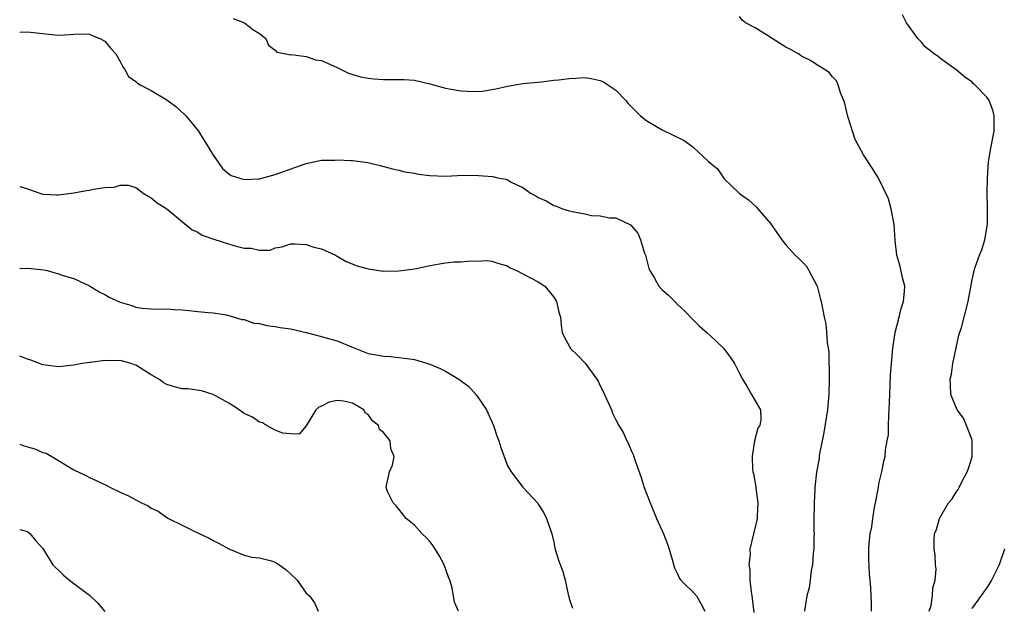
# Model space of a CAD drawing. Units: inches. Extents: x 2529000 to 2532000, y 1551000 to 1554000.
# Drawn here: x 2529000 to 2529127, y 1552736 to 1552811 of the extents above; entities that cross this region are included whole.
import ezdxf

# ---------------------------------------------------------------- set-up
doc = ezdxf.new("R2010")
doc.units = ezdxf.units.IN
doc.header["$MEASUREMENT"] = 0
doc.layers.add('LD25291551_2ft', color=84, linetype='Continuous')

msp = doc.modelspace()

# ---------------------------------------------------------------- linework, layer by layer
at = {"layer": 'LD25291551_2ft'}
for points, elevation in [([(2529117.51, 1552735), (2529117.74, 1552735.74), (2529117.94, 1552737), (2529117.96, 1552738.04), (2529118.26, 1552739), (2529118.42, 1552740.42), (2529118.33, 1552741), (2529118.29, 1552742.29), (2529118.16, 1552743), (2529118.16, 1552744.16), (2529118.2, 1552745), (2529118.43, 1552745.57), (2529118.81, 1552747), (2529119, 1552747.29), (2529119.98, 1552749), (2529120.47, 1552749.53), (2529121, 1552750.38), (2529121.26, 1552750.74), (2529121.36, 1552751), (2529121.7, 1552751.7), (2529122.42, 1552753), (2529122.57, 1552753.43), (2529123.04, 1552754.96), (2529123.06, 1552757), (2529123, 1552757.21), (2529122.33, 1552759), (2529121.92, 1552759.92), (2529121.12, 1552761), (2529120.31, 1552763), (2529120.24, 1552764.24), (2529120.23, 1552765), (2529120.36, 1552765.64), (2529120.55, 1552767), (2529120.97, 1552769.03), (2529121.35, 1552770.65), (2529121.67, 1552771.67), (2529122.03, 1552773), (2529122.53, 1552775), (2529123, 1552777.59), (2529123.3, 1552779), (2529123.43, 1552779.43), (2529124.01, 1552781), (2529124.32, 1552781.68), (2529124.7, 1552783), (2529125.02, 1552785), (2529125.05, 1552787.05), (2529125, 1552789), (2529125.03, 1552791), (2529125.17, 1552793), (2529125.4, 1552794.6), (2529125.89, 1552797), (2529125.89, 1552797.89), (2529125.91, 1552799), (2529125.71, 1552799.71), (2529125.26, 1552801), (2529125, 1552801.37), (2529123.41, 1552803), (2529123.19, 1552803.19), (2529123, 1552803.39), (2529122.04, 1552804.04), (2529121, 1552804.96), (2529119, 1552806.38), (2529118.65, 1552806.65), (2529118.13, 1552807), (2529117, 1552807.92), (2529116.51, 1552808.51), (2529116.03, 1552809), (2529114.56, 1552811), (2529114.03, 1552812.03)], 7328), ([(2529027.56, 1552811.56), (2529029.03, 1552811), (2529030.13, 1552810.13), (2529031, 1552809.62), (2529031.81, 1552809), (2529032.14, 1552808.14), (2529033, 1552807.5), (2529033.21, 1552807.21), (2529034.39, 1552807), (2529035, 1552806.87), (2529035.09, 1552806.91), (2529037, 1552806.67), (2529038.22, 1552806.22), (2529039, 1552806.15), (2529041, 1552805.24), (2529041.52, 1552805), (2529042.5, 1552804.5), (2529044.04, 1552804.04), (2529045, 1552803.85), (2529045.77, 1552803.77), (2529047, 1552803.68), (2529047.7, 1552803.7), (2529049, 1552803.7), (2529049.69, 1552803.69), (2529051, 1552803.59), (2529053, 1552803.13), (2529055, 1552802.57), (2529055.5, 1552802.5), (2529057, 1552802.21), (2529057.83, 1552802.17), (2529059, 1552802.14), (2529059.8, 1552802.2), (2529061, 1552802.4), (2529061.51, 1552802.49), (2529063, 1552802.84), (2529065, 1552803.17), (2529067.41, 1552803.41), (2529069, 1552803.61), (2529069.65, 1552803.65), (2529071, 1552803.84), (2529071.85, 1552803.85), (2529073, 1552803.94), (2529073.81, 1552803.81), (2529075, 1552803.57), (2529075.41, 1552803.41), (2529075.97, 1552803), (2529077, 1552802.3), (2529078.3, 1552801), (2529078.6, 1552800.6), (2529079.59, 1552799.59), (2529080.22, 1552799), (2529081, 1552798.34), (2529083, 1552797.19), (2529085.83, 1552795.83), (2529085.98, 1552795.71), (2529087, 1552794.93), (2529089, 1552793.09), (2529090.14, 1552792.14), (2529091, 1552790.88), (2529093, 1552788.96), (2529094.14, 1552788.14), (2529095.2, 1552787.2), (2529095.35, 1552787), (2529097, 1552785.1), (2529098.46, 1552783), (2529099, 1552782.35), (2529100.19, 1552781), (2529100.61, 1552780.62), (2529101.62, 1552779.62), (2529101.97, 1552779), (2529103, 1552777.08), (2529103.03, 1552777), (2529103.43, 1552775.43), (2529103.54, 1552775), (2529103.91, 1552773), (2529104.13, 1552772.13), (2529104.25, 1552771), (2529104.31, 1552769.69), (2529104.46, 1552769), (2529104.52, 1552768.52), (2529104.56, 1552765), (2529104.52, 1552763), (2529104.42, 1552761.58), (2529104.37, 1552761), (2529103.9, 1552758.1), (2529103.66, 1552757), (2529103.33, 1552755.33), (2529103.29, 1552755), (2529103.28, 1552754.72), (2529102.95, 1552752.95), (2529102.73, 1552751), (2529102.73, 1552750.73), (2529102.63, 1552749), (2529102.65, 1552748.65), (2529102.61, 1552747), (2529102.61, 1552745.39), (2529102.63, 1552745), (2529102.61, 1552744.61), (2529102.59, 1552743), (2529102.51, 1552742.51), (2529102.42, 1552741), (2529102.26, 1552740.26), (2529102.13, 1552739), (2529101.98, 1552738.02), (2529101.71, 1552737), (2529101.38, 1552735)], 7332), ([(2529110.03, 1552735), (2529110.04, 1552736.04), (2529109.96, 1552738.04), (2529109.88, 1552739), (2529109.8, 1552739.8), (2529109.72, 1552741.72), (2529109.7, 1552743), (2529109.75, 1552743.75), (2529109.88, 1552745), (2529110.08, 1552745.92), (2529110.2, 1552747), (2529110.42, 1552748.42), (2529110.56, 1552749), (2529110.93, 1552751), (2529111, 1552751.45), (2529111.39, 1552753), (2529111.63, 1552754.37), (2529111.8, 1552755), (2529111.87, 1552755.87), (2529112.07, 1552757), (2529112.23, 1552757.77), (2529112.23, 1552759), (2529112.27, 1552760.27), (2529112.34, 1552761), (2529112.4, 1552763), (2529112.5, 1552765.5), (2529112.61, 1552767), (2529112.8, 1552769), (2529113.1, 1552771), (2529113.62, 1552773), (2529113.89, 1552774.11), (2529114.2, 1552775), (2529114.33, 1552776.33), (2529114.34, 1552777), (2529114.08, 1552777.92), (2529113.7, 1552779.7), (2529113.31, 1552781), (2529113.11, 1552782.89), (2529112.96, 1552784.96), (2529112.57, 1552787), (2529112.26, 1552788.26), (2529110.93, 1552790.93), (2529110.19, 1552792.19), (2529109, 1552793.97), (2529107.92, 1552795.92), (2529107.57, 1552797), (2529107, 1552798.92), (2529106.59, 1552800.59), (2529106.47, 1552801), (2529106.04, 1552801.96), (2529105.72, 1552803), (2529105.52, 1552803.52), (2529105, 1552804.05), (2529104.58, 1552804.58), (2529103.98, 1552805), (2529103, 1552805.59), (2529102.15, 1552806.15), (2529101, 1552806.72), (2529100.6, 1552807), (2529099.58, 1552807.58), (2529099, 1552807.88), (2529098.29, 1552808.29), (2529096.61, 1552809.38), (2529095, 1552810.35), (2529093.76, 1552811), (2529093.34, 1552811.34), (2529093, 1552811.81)], 7330), ([(2529000, 1552809.8), (2529001, 1552809.83), (2529004.55, 1552809.45), (2529005, 1552809.42), (2529006.5, 1552809.5), (2529007, 1552809.54), (2529008.43, 1552809.57), (2529009, 1552809.55), (2529009.37, 1552809.37), (2529010.36, 1552809), (2529011, 1552808.66), (2529011.73, 1552807.73), (2529012.41, 1552807), (2529013, 1552806.01), (2529013.31, 1552805.31), (2529013.57, 1552805), (2529014.07, 1552804.07), (2529015, 1552803.43), (2529015.2, 1552803.2), (2529015.56, 1552803), (2529017, 1552802.26), (2529019, 1552801.08), (2529020.19, 1552800.19), (2529021.23, 1552799.23), (2529021.45, 1552799), (2529022.17, 1552798.17), (2529023.1, 1552797), (2529023.83, 1552795.83), (2529024.37, 1552795), (2529025, 1552793.93), (2529025.63, 1552793), (2529026.2, 1552792.2), (2529027, 1552791.49), (2529027.3, 1552791.3), (2529029, 1552790.77), (2529030.86, 1552790.86), (2529031, 1552790.88), (2529033, 1552791.4), (2529036.75, 1552792.75), (2529037, 1552792.82), (2529039, 1552793.25), (2529040.71, 1552793.29), (2529041, 1552793.31), (2529042.79, 1552793.21), (2529043, 1552793.22), (2529044.97, 1552792.97), (2529046.59, 1552792.59), (2529048.15, 1552792.16), (2529049, 1552792), (2529049.77, 1552791.77), (2529051, 1552791.6), (2529051.48, 1552791.48), (2529053, 1552791.29), (2529055, 1552791.22), (2529057.32, 1552791.32), (2529059.29, 1552791.29), (2529061.14, 1552791.14), (2529061.71, 1552791), (2529062.8, 1552790.8), (2529063, 1552790.73), (2529063.6, 1552790.4), (2529065, 1552789.73), (2529066.01, 1552789), (2529066.66, 1552788.66), (2529067, 1552788.44), (2529068.01, 1552788.01), (2529069, 1552787.43), (2529069.33, 1552787.33), (2529070.11, 1552787), (2529071, 1552786.73), (2529071.36, 1552786.64), (2529073, 1552786.33), (2529073.86, 1552786.14), (2529075, 1552786.07), (2529076.2, 1552785.8), (2529077, 1552785.81), (2529078.92, 1552784.92), (2529079.84, 1552783.85), (2529080.21, 1552783), (2529080.73, 1552781.27), (2529080.84, 1552781), (2529081.28, 1552779.28), (2529081.4, 1552779), (2529081.99, 1552778.01), (2529082.55, 1552777), (2529083, 1552776.52), (2529083.82, 1552775.82), (2529084.62, 1552775), (2529085, 1552774.62), (2529085.85, 1552773.85), (2529085.98, 1552773.71), (2529087, 1552772.64), (2529087.83, 1552771.83), (2529088.76, 1552771), (2529089.92, 1552769.92), (2529090.95, 1552768.95), (2529091.8, 1552767.8), (2529092.36, 1552767), (2529093, 1552765.72), (2529093.39, 1552765), (2529093.97, 1552763.97), (2529094.55, 1552763), (2529095, 1552762.17), (2529095.7, 1552761), (2529095.75, 1552759.75), (2529095.6, 1552759), (2529095.37, 1552758.63), (2529094.95, 1552757), (2529094.61, 1552755), (2529094.66, 1552753.34), (2529094.71, 1552753), (2529094.78, 1552752.78), (2529095.09, 1552751.09), (2529095.1, 1552750.9), (2529095.36, 1552749), (2529095.26, 1552747.26), (2529095.27, 1552747), (2529095.25, 1552746.75), (2529094.8, 1552745), (2529094.32, 1552743), (2529094.35, 1552742.35), (2529094.19, 1552741), (2529094.33, 1552740.33), (2529094.34, 1552739), (2529094.48, 1552737.52), (2529094.58, 1552737), (2529094.63, 1552736.63), (2529094.84, 1552734.84)], 7334), ([(2529000, 1552789.88), (2529001, 1552789.55), (2529002.62, 1552789), (2529003, 1552788.89), (2529004.8, 1552788.8), (2529005, 1552788.81), (2529007, 1552789.07), (2529008.64, 1552789.36), (2529009, 1552789.41), (2529009.52, 1552789.52), (2529011, 1552789.73), (2529012.22, 1552789.78), (2529013, 1552790.04), (2529014.02, 1552790.02), (2529015, 1552789.74), (2529015.96, 1552789), (2529016.61, 1552788.61), (2529017, 1552788.41), (2529017.75, 1552787.75), (2529019, 1552787), (2529022.28, 1552784.28), (2529023, 1552783.97), (2529023.59, 1552783.59), (2529025.07, 1552783.07), (2529027.81, 1552782.19), (2529029, 1552781.89), (2529029.92, 1552781.92), (2529031, 1552781.63), (2529032.34, 1552781.66), (2529033, 1552781.95), (2529033.92, 1552782.08), (2529035, 1552782.46), (2529035.55, 1552782.45), (2529037, 1552782.38), (2529038.01, 1552782.01), (2529039, 1552781.8), (2529040.78, 1552781), (2529040.92, 1552780.92), (2529041, 1552780.89), (2529042.18, 1552780.18), (2529043.62, 1552779.62), (2529045, 1552779.22), (2529047, 1552778.94), (2529049, 1552778.96), (2529051, 1552779.24), (2529051.28, 1552779.28), (2529053, 1552779.66), (2529055, 1552779.99), (2529056.12, 1552780.12), (2529057, 1552780.13), (2529058.27, 1552780.27), (2529059, 1552780.23), (2529060.29, 1552780.29), (2529061, 1552780.24), (2529061.91, 1552779.91), (2529063, 1552779.6), (2529063.35, 1552779.35), (2529064.17, 1552779), (2529067, 1552777.54), (2529067.86, 1552777), (2529069, 1552775.59), (2529069.23, 1552775.23), (2529069.36, 1552775), (2529069.65, 1552773.65), (2529069.85, 1552773), (2529069.94, 1552771.94), (2529070.1, 1552771), (2529070.37, 1552770.37), (2529071, 1552769.28), (2529071.13, 1552769), (2529072.07, 1552768.07), (2529073.05, 1552767.05), (2529074.57, 1552765), (2529074.73, 1552764.73), (2529075, 1552764.1), (2529075.38, 1552763.38), (2529075.57, 1552763), (2529076.44, 1552761), (2529076.6, 1552760.6), (2529077, 1552759.74), (2529077.41, 1552759), (2529078, 1552758), (2529078.44, 1552757), (2529078.64, 1552756.64), (2529079, 1552755.75), (2529079.24, 1552755.24), (2529079.46, 1552754.54), (2529080.29, 1552752.29), (2529080.69, 1552751), (2529081.44, 1552749), (2529082.29, 1552747), (2529083.19, 1552745), (2529083.68, 1552743.68), (2529083.91, 1552743), (2529084.31, 1552741.69), (2529084.61, 1552740.61), (2529085, 1552739.84), (2529085.23, 1552739.23), (2529085.42, 1552739), (2529085.98, 1552738.45), (2529087, 1552737.45), (2529087.42, 1552737), (2529087.99, 1552735.99), (2529088.52, 1552735)], 7336), ([(2529000, 1552779.26), (2529001, 1552779.34), (2529003.1, 1552779.1), (2529003.55, 1552779), (2529005, 1552778.6), (2529005.61, 1552778.39), (2529007, 1552778), (2529009, 1552777.04), (2529010.27, 1552776.27), (2529011, 1552775.91), (2529011.57, 1552775.57), (2529013, 1552774.93), (2529014.48, 1552774.48), (2529015, 1552774.3), (2529015.84, 1552774.16), (2529017, 1552774.07), (2529017.98, 1552774.02), (2529019, 1552774.06), (2529020.02, 1552773.98), (2529021, 1552773.94), (2529021.86, 1552773.86), (2529023, 1552773.73), (2529024.39, 1552773.61), (2529025, 1552773.53), (2529026.73, 1552773.27), (2529028.68, 1552772.68), (2529029, 1552772.67), (2529030.23, 1552772.23), (2529031, 1552772.15), (2529031.92, 1552771.92), (2529033, 1552771.8), (2529033.67, 1552771.67), (2529035, 1552771.48), (2529037.01, 1552771.01), (2529039, 1552770.48), (2529039.74, 1552770.26), (2529041, 1552769.95), (2529042.85, 1552769.15), (2529045, 1552768.3), (2529046.11, 1552768.11), (2529047, 1552767.93), (2529047.89, 1552767.89), (2529049, 1552767.79), (2529049.71, 1552767.71), (2529051, 1552767.51), (2529053, 1552766.92), (2529054.34, 1552766.34), (2529055, 1552766.03), (2529056.73, 1552765), (2529058.03, 1552764.02), (2529059, 1552762.92), (2529060.32, 1552761), (2529061.22, 1552759), (2529061.65, 1552757.65), (2529061.9, 1552757), (2529062.14, 1552756.14), (2529063, 1552753.8), (2529063.48, 1552753), (2529065, 1552751.01), (2529066.88, 1552749), (2529067, 1552748.85), (2529067.71, 1552747.71), (2529068.07, 1552747), (2529068.6, 1552745.4), (2529068.75, 1552745), (2529069, 1552743.91), (2529069.14, 1552743.14), (2529069.59, 1552741.59), (2529070.15, 1552740.15), (2529070.47, 1552739), (2529070.85, 1552737.15), (2529070.91, 1552737), (2529070.94, 1552736.94), (2529071, 1552736.65), (2529071.4, 1552735.4)], 7338), ([(2529056.71, 1552735), (2529056.18, 1552736.18), (2529056.06, 1552737), (2529055.82, 1552738.18), (2529055.55, 1552739), (2529055.38, 1552739.38), (2529054.83, 1552741), (2529054.21, 1552742.21), (2529053.43, 1552743.43), (2529053, 1552744), (2529052.53, 1552744.53), (2529052.01, 1552745), (2529051, 1552746.1), (2529049.93, 1552747), (2529049, 1552748.19), (2529048.63, 1552748.63), (2529048.24, 1552749), (2529047.52, 1552750.48), (2529047.33, 1552751), (2529047.44, 1552751.44), (2529047.77, 1552753), (2529048.15, 1552753.85), (2529048.36, 1552755), (2529047.96, 1552755.96), (2529047.87, 1552757), (2529047, 1552758.09), (2529046.49, 1552758.49), (2529046.36, 1552759), (2529045.58, 1552759.58), (2529045, 1552760.41), (2529044.64, 1552760.64), (2529044.48, 1552761), (2529043, 1552761.88), (2529041.85, 1552762.15), (2529041, 1552762.23), (2529039.98, 1552762.02), (2529039, 1552761.48), (2529038.65, 1552761.35), (2529038.27, 1552761), (2529037, 1552758.95), (2529036.12, 1552757.88), (2529035, 1552757.91), (2529034, 1552758), (2529033, 1552758.39), (2529031.89, 1552759), (2529031.35, 1552759.35), (2529031, 1552759.41), (2529030.08, 1552760.08), (2529029, 1552760.55), (2529028.35, 1552761), (2529027, 1552761.87), (2529025.01, 1552763.01), (2529023.48, 1552763.48), (2529021.71, 1552763.71), (2529021, 1552763.75), (2529020, 1552764), (2529019, 1552764.28), (2529018.55, 1552764.55), (2529017.98, 1552765), (2529017, 1552765.55), (2529015, 1552766.8), (2529014.84, 1552766.84), (2529014.41, 1552767), (2529013, 1552767.39), (2529011.35, 1552767.35), (2529011, 1552767.4), (2529009.13, 1552767.13), (2529009, 1552767.14), (2529008.1, 1552767), (2529007.17, 1552766.83), (2529007, 1552766.77), (2529005, 1552766.58), (2529003, 1552766.85), (2529001.44, 1552767.44), (2529001, 1552767.56), (2529000, 1552767.93)], 7340), ([(2529000, 1552756.57), (2529000.42, 1552756.42), (2529001, 1552756.22), (2529001.97, 1552755.97), (2529003, 1552755.5), (2529003.41, 1552755.41), (2529005, 1552754.48), (2529006.36, 1552753.64), (2529007, 1552753.27), (2529008.53, 1552752.53), (2529009, 1552752.28), (2529009.89, 1552751.89), (2529011.25, 1552751.25), (2529011.72, 1552751), (2529013, 1552750.39), (2529013.96, 1552749.96), (2529015.74, 1552749), (2529016.6, 1552748.6), (2529017, 1552748.32), (2529017.91, 1552747.91), (2529019, 1552747.12), (2529019.22, 1552747), (2529021, 1552746.11), (2529022.73, 1552745.27), (2529024.46, 1552744.46), (2529025, 1552744.14), (2529025.77, 1552743.77), (2529027, 1552743.04), (2529029, 1552742.24), (2529029.98, 1552741.98), (2529031, 1552741.89), (2529032.51, 1552741.49), (2529033, 1552741.33), (2529033.52, 1552741), (2529034.37, 1552740.37), (2529035, 1552739.82), (2529035.84, 1552739), (2529037, 1552737.35), (2529037.42, 1552737), (2529038.1, 1552736.1), (2529038.58, 1552735)], 7342), ([(2529000, 1552745.55), (2529001, 1552745.29), (2529001.36, 1552745), (2529002.09, 1552744.08), (2529003, 1552743.12), (2529004.26, 1552741), (2529004.63, 1552740.63), (2529005, 1552740.3), (2529005.66, 1552739.66), (2529006.43, 1552739), (2529007, 1552738.6), (2529009, 1552737.07), (2529010.07, 1552736.07), (2529011, 1552734.96)], 7344), ([(2529127.23, 1552743), (2529126.56, 1552741), (2529125.54, 1552739), (2529125.35, 1552738.65), (2529125, 1552738.13), (2529123, 1552735.35)], 7326)]:
    msp.add_lwpolyline(points, dxfattribs=dict(at, elevation=elevation))

doc.saveas('drawing.dxf')
